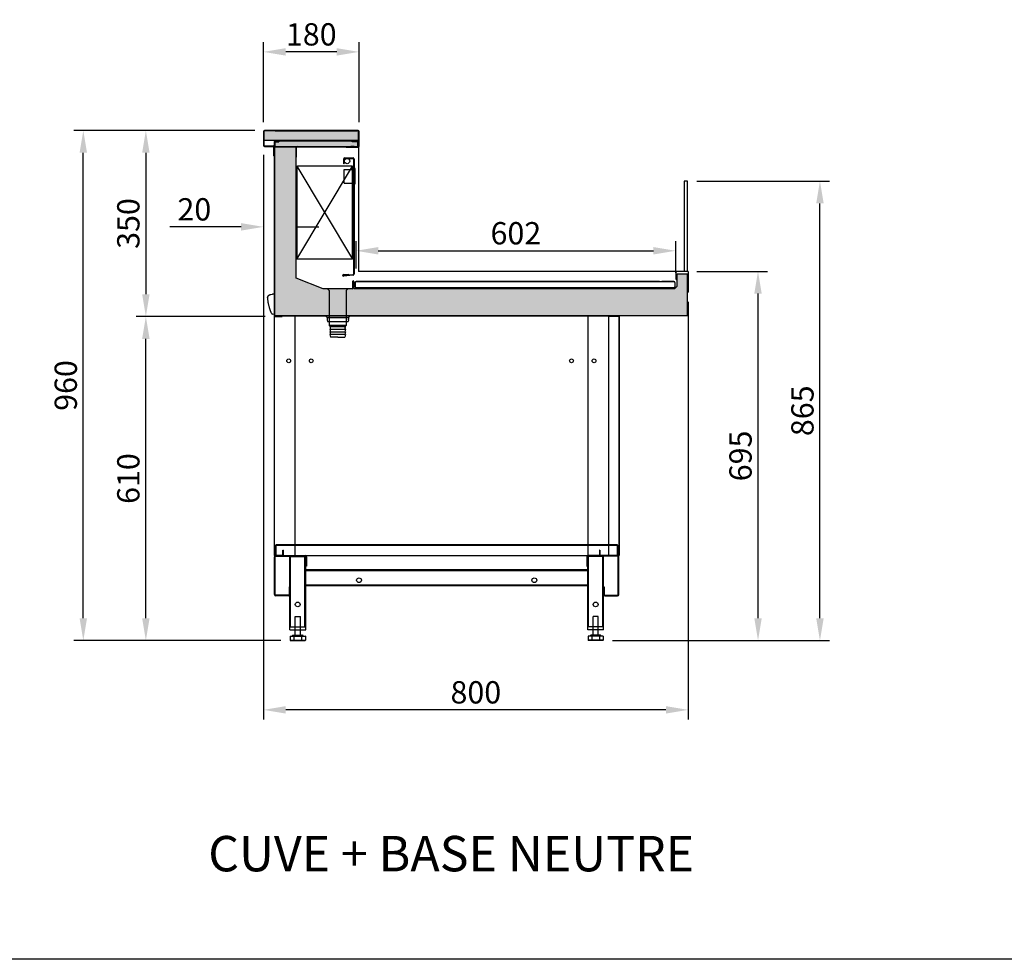
# Model space of a CAD drawing. Units: millimetres. Extents: x -206969 to -162118, y -66505 to 26165.
# Drawn here: x -199739 to -197886, y -13309 to -11541 of the extents above; entities that cross this region are included whole.
import ezdxf

# ---------------------------------------------------------------- set-up
doc = ezdxf.new("R2010")
doc.units = ezdxf.units.MM
doc.header["$LTSCALE"] = 23.1
doc.header["$PDMODE"] = 3
doc.header["$PDSIZE"] = 0.3125
doc.layers.get('0').update_dxf_attribs({"linetype": 'CONTINUOUS'})
doc.layers.get('Defpoints').update_dxf_attribs({"linetype": 'CONTINUOUS'})
for name, color, linetype in [('11_ASSI', 7, 'CONTINUOUS'), ('DISEGNO', 7, 'CONTINUOUS'), ('LINEE_SOTTILI', 8, 'CONTINUOUS'), ('LINEE_SPESSE', 7, 'CONTINUOUS'), ('QUOTE', 4, 'CONTINUOUS'), ('TESTI', 7, 'CONTINUOUS'), ('VASSOIO_TF', 7, 'CONTINUOUS')]:
    doc.layers.add(name, color=color, linetype=linetype)
doc.layers.add('SEZIONI-CAMPITURA', color=7, linetype='CONTINUOUS', true_color=0xf4efd4)
doc.styles.add('ROMAND', font='romand.shx')
doc.dimstyles.new('STANDARD$0', dxfattribs={"dimscale": 12, "dimtxt": 3.5, "dimasz": 3.5, "dimexe": 1.5, "dimexo": 1.5, "dimgap": 1, "dimtad": 1, "dimdec": 0, "dimzin": 0, "dimdsep": 46, "dimtxsty": 'ROMAND', "dimcen": 1, "dimclrt": 7, "dimaunit": 1, "dimadec": 0, "dimazin": 0, "dimtfac": 1, "dimtdec": 0, "dimtofl": 0, "dimtmove": 0, "dimatfit": 3, "dimfxl": 1, "dimtolj": 1, "dimtzin": 0, "dimarcsym": 0})

# ---------------------------------------------------------------- blocks, each defined once
blk = doc.blocks.new('BASAMENTO_P80')
at = {"layer": 'LINEE_SOTTILI'}
for p, q in [((-294, -87.5), (-294, 45)), ((-267, -87.5), (-267, 45)), ((267, -87.5), (267, 45)), ((294, -87.5), (294, 45)), ((-265.5, 18.5), (265.5, 18.5)), ((-265.5, -8.5), (265.5, -8.5)), ((-294.9, -105.5), (-266.1, -105.5)), ((-287.9, -105.5), (-287.9, -113)), ((-273.1, -105.5), (-273.1, -113)), ((294.9, -105.5), (266.1, -105.5)), ((273.1, -105.5), (273.1, -113)), ((287.9, -105.5), (287.9, -113)), ((-294.9, -113), (-266.1, -113)), ((294.9, -113), (266.1, -113))]:
    blk.add_line(p, q, dxfattribs=at)
for points, knots in [([(-287.9, -105.5), (-287.9, -105.5), (-287.9, -105.5), (-287.9, -105.4), (-287.8, -105.4), (-287.8, -105.3), (-287.8, -105.3), (-287.8, -105.2), (-287.8, -105.2), (-287.7, -105.1), (-287.7, -105.1), (-287.7, -105.1), (-287.6, -105.1), (-287.6, -105), (-287.6, -105), (-287.5, -105), (-287.5, -105), (-287.4, -105), (-287.4, -105)], [0, 0, 0, 0, 0.066881, 0.133602, 0.200007, 0.265952, 0.331307, 0.39596, 0.459824, 0.522841, 0.584982, 0.646251, 0.706687, 0.766364, 0.825388, 0.883893, 0.942039, 1, 1, 1, 1]), ([(-273.1, -105.5), (-273.1, -105.5), (-273.1, -105.5), (-273.1, -105.4), (-273.2, -105.4), (-273.2, -105.3), (-273.2, -105.3), (-273.2, -105.2), (-273.2, -105.2), (-273.3, -105.1), (-273.3, -105.1), (-273.3, -105.1), (-273.4, -105.1), (-273.4, -105), (-273.4, -105), (-273.5, -105), (-273.5, -105), (-273.6, -105), (-273.6, -105)], [0, 0, 0, 0, 0.066881, 0.133602, 0.200007, 0.265952, 0.331307, 0.39596, 0.459824, 0.522841, 0.584982, 0.646251, 0.706687, 0.766364, 0.825388, 0.883893, 0.942039, 1, 1, 1, 1]), ([(273.1, -105.5), (273.1, -105.5), (273.1, -105.5), (273.1, -105.4), (273.2, -105.4), (273.2, -105.3), (273.2, -105.3), (273.2, -105.2), (273.2, -105.2), (273.3, -105.1), (273.3, -105.1), (273.3, -105.1), (273.4, -105.1), (273.4, -105), (273.4, -105), (273.5, -105), (273.5, -105), (273.6, -105), (273.6, -105)], [0, 0, 0, 0, 0.066881, 0.133602, 0.200007, 0.265952, 0.331307, 0.39596, 0.459824, 0.522841, 0.584982, 0.646251, 0.706687, 0.766364, 0.825388, 0.883893, 0.942039, 1, 1, 1, 1]), ([(287.9, -105.5), (287.9, -105.5), (287.9, -105.5), (287.9, -105.4), (287.8, -105.4), (287.8, -105.3), (287.8, -105.3), (287.8, -105.2), (287.8, -105.2), (287.7, -105.1), (287.7, -105.1), (287.7, -105.1), (287.6, -105.1), (287.6, -105), (287.6, -105), (287.5, -105), (287.5, -105), (287.4, -105), (287.4, -105)], [0, 0, 0, 0, 0.066881, 0.133602, 0.200007, 0.265952, 0.331307, 0.39596, 0.459824, 0.522841, 0.584982, 0.646251, 0.706687, 0.766364, 0.825388, 0.883893, 0.942039, 1, 1, 1, 1]), ([(-287.9, -113), (-287.9, -113), (-287.9, -113), (-287.9, -113.1), (-287.8, -113.1), (-287.8, -113.2), (-287.8, -113.2), (-287.8, -113.3), (-287.8, -113.3), (-287.7, -113.4), (-287.7, -113.4), (-287.7, -113.4), (-287.6, -113.4), (-287.6, -113.5), (-287.6, -113.5), (-287.5, -113.5), (-287.5, -113.5), (-287.4, -113.5), (-287.4, -113.5)], [0, 0, 0, 0, 0.066881, 0.133602, 0.200007, 0.265952, 0.331307, 0.39596, 0.459824, 0.522841, 0.584982, 0.646251, 0.706687, 0.766364, 0.825388, 0.883893, 0.942039, 1, 1, 1, 1]), ([(-273.6, -113.5), (-273.6, -113.5), (-273.5, -113.5), (-273.5, -113.5), (-273.4, -113.5), (-273.4, -113.5), (-273.4, -113.4), (-273.3, -113.4), (-273.3, -113.4), (-273.3, -113.4), (-273.2, -113.3), (-273.2, -113.3), (-273.2, -113.2), (-273.2, -113.2), (-273.2, -113.1), (-273.1, -113.1), (-273.1, -113), (-273.1, -113), (-273.1, -113)], [0, 0, 0, 0, 0.057961, 0.116107, 0.174613, 0.233637, 0.293314, 0.353751, 0.41502, 0.47716, 0.540177, 0.604042, 0.668696, 0.73405, 0.799996, 0.866401, 0.933122, 1, 1, 1, 1]), ([(273.6, -113.5), (273.6, -113.5), (273.5, -113.5), (273.5, -113.5), (273.4, -113.5), (273.4, -113.5), (273.4, -113.4), (273.3, -113.4), (273.3, -113.4), (273.3, -113.4), (273.2, -113.3), (273.2, -113.3), (273.2, -113.2), (273.2, -113.2), (273.2, -113.1), (273.1, -113.1), (273.1, -113), (273.1, -113), (273.1, -113)], [0, 0, 0, 0, 0.057961, 0.116107, 0.174613, 0.233637, 0.293314, 0.353751, 0.41502, 0.47716, 0.540177, 0.604042, 0.668696, 0.73405, 0.799996, 0.866401, 0.933122, 1, 1, 1, 1]), ([(287.9, -113), (287.9, -113), (287.9, -113), (287.9, -113.1), (287.8, -113.1), (287.8, -113.2), (287.8, -113.2), (287.8, -113.3), (287.8, -113.3), (287.7, -113.4), (287.7, -113.4), (287.7, -113.4), (287.6, -113.4), (287.6, -113.5), (287.6, -113.5), (287.5, -113.5), (287.5, -113.5), (287.4, -113.5), (287.4, -113.5)], [0, 0, 0, 0, 0.066881, 0.133602, 0.200007, 0.265952, 0.331307, 0.39596, 0.459824, 0.522841, 0.584982, 0.646251, 0.706687, 0.766364, 0.825388, 0.883893, 0.942039, 1, 1, 1, 1])]:
    blk.add_open_spline(points, degree=3, knots=knots, dxfattribs=at)
at = {"layer": 'LINEE_SPESSE'}
for p, q in [((-324, -27.1), (-324, 44.1)), ((-322.8, -27.1), (-322.8, 44.1)), ((-321.6, 46.5), (-266.4, 46.5)), ((-321.6, 45.3), (-266.4, 45.3)), ((-295.5, -12.5), (-295.5, 45)), ((-295.5, 45), (-265.5, 45)), ((-265.5, -93.5), (-265.5, 45)), ((-265.2, 44.1), (-265.2, 26.5)), ((-264, 44.1), (-264, 26.5)), ((264, 44.1), (264, 26.5)), ((265.2, 44.1), (265.2, 26.5)), ((265.5, -93.5), (265.5, 45)), ((295.5, 45), (265.5, 45)), ((321.6, 46.5), (266.4, 46.5)), ((321.6, 45.3), (266.4, 45.3)), ((295.5, -12.5), (295.5, 45)), ((322.8, -27.1), (322.8, 44.1)), ((324, -27.1), (324, 44.1)), ((-265.5, 20), (265.5, 20)), ((-264, 26.5), (-265.2, 26.5)), ((264, 26.5), (265.2, 26.5)), ((-296.7, -12.5), (-296.7, -27.1)), ((-295.5, -12.5), (-296.7, -12.5)), ((-295.5, -12.5), (-295.5, -27.1)), ((-265.5, -10), (265.5, -10)), ((295.5, -12.5), (295.5, -27.1)), ((295.5, -12.5), (296.7, -12.5)), ((296.7, -12.5), (296.7, -27.1)), ((-297.9, -28.3), (-321.6, -28.3)), ((-297.9, -29.5), (-321.6, -29.5)), ((-295.5, -93.5), (-295.5, -27.1)), ((295.5, -93.5), (295.5, -27.1)), ((297.9, -28.3), (321.6, -28.3)), ((297.9, -29.5), (321.6, -29.5)), ((-285.5, -102), (-285.5, -68.5)), ((-285.5, -68.5), (-275.5, -68.5)), ((-275.5, -102), (-275.5, -68.5)), ((275.5, -102), (275.5, -68.5)), ((285.5, -68.5), (275.5, -68.5)), ((285.5, -102), (285.5, -68.5)), ((-295.5, -87.5), (-265.5, -87.5)), ((295.5, -87.5), (265.5, -87.5)), ((-295.5, -93.5), (-265.5, -93.5)), ((-294.9, -105.5), (-294.9, -113)), ((-294.4, -105), (-266.6, -105)), ((-290.7, -105), (-290.7, -104.5)), ((-290.7, -105), (-270.2, -105)), ((-289.7, -103.5), (-271.2, -103.5)), ((-270.2, -105), (-270.2, -104.5)), ((-266.1, -105.5), (-266.1, -113)), ((295.5, -93.5), (265.5, -93.5)), ((266.1, -105.5), (266.1, -113)), ((294.4, -105), (266.6, -105)), ((270.3, -105), (270.3, -104.5)), ((290.8, -105), (270.3, -105)), ((289.8, -103.5), (271.3, -103.5)), ((290.8, -105), (290.8, -104.5)), ((294.9, -105.5), (294.9, -113)), ((-294.4, -113.5), (-266.6, -113.5)), ((294.4, -113.5), (266.6, -113.5))]:
    blk.add_line(p, q, dxfattribs=at)
for centre in [(-165, 0), (165, 0), (-280.5, -45.5), (280.5, -45.5)]:
    blk.add_circle(centre, 4.5, dxfattribs=at)
for centre, radius, start, end in [((-321.6, 44.1), 2.4, 90, 180), ((-321.6, 44.1), 1.2, 90, 180), ((-266.4, 44.1), 2.4, 0, 90), ((-266.4, 44.1), 1.2, 0, 90), ((266.4, 44.1), 2.4, 90, 180), ((266.4, 44.1), 1.2, 90, 180), ((321.6, 44.1), 2.4, 0, 90), ((321.6, 44.1), 1.2, 0, 90), ((-321.6, -27.1), 2.4, 180, 270), ((-321.6, -27.1), 1.2, 180, 270), ((-297.9, -27.1), 2.4, 270, 0), ((-297.9, -27.1), 1.2, 270, 0), ((297.9, -27.1), 2.4, 180, 270), ((297.9, -27.1), 1.2, 180, 270), ((321.6, -27.1), 2.4, 270, 0), ((321.6, -27.1), 1.2, 270, 0), ((-294.4, -105.5), 0.5, 90, 180), ((-289.7, -104.5), 1, 90, 180), ((-287, -102), 1.5, 270, 0), ((-274, -102), 1.5, 180, 270), ((-271.2, -104.5), 1, 0, 90), ((-266.6, -105.5), 0.5, 0, 90), ((266.6, -105.5), 0.5, 90, 180), ((271.3, -104.5), 1, 90, 180), ((274, -102), 1.5, 270, 0), ((287, -102), 1.5, 180, 270), ((289.8, -104.5), 1, 0, 90), ((294.4, -105.5), 0.5, 0, 90), ((-294.4, -113), 0.5, 180, 270), ((-266.6, -113), 0.5, 270, 0), ((266.6, -113), 0.5, 180, 270), ((294.4, -113), 0.5, 270, 0)]:
    blk.add_arc(centre, radius, start, end, dxfattribs=at)
blk = doc.blocks.new('*D38')
at = {"layer": 'Defpoints', "color": 0, "transparency": 16777216}
for p in [(-199280.5, -11777.4), (-198480.6, -12053.5), (-199280.5, -12839.7)]:
    blk.add_point(p, dxfattribs=at)
at = {"layer": 'QUOTE', "color": 0, "lineweight": -2, "transparency": 16777216}
for p, q in [((-199280.5, -11795.4), (-199280.5, -12857.7)), ((-198480.6, -12071.5), (-198480.6, -12857.7)), ((-198522.6, -12839.7), (-199238.5, -12839.7))]:
    blk.add_line(p, q, dxfattribs=at)
at = {"layer": 'QUOTE', "color": 0, "transparency": 16777216}
for points in [[(-199238.5, -12832.7), (-199238.5, -12846.7), (-199280.5, -12839.7)], [(-198522.6, -12832.7), (-198522.6, -12846.7), (-198480.6, -12839.7)]]:
    blk.add_solid(points, dxfattribs=at)
at = {"layer": 'QUOTE', "color": 7, "transparency": 16777216, "insert": (-198880.6, -12806.7), "char_height": 42, "attachment_point": 5, "style": 'ROMAND'}
blk.add_mtext('\\A1;800', dxfattribs=at)
blk = doc.blocks.new('TFW RS P80')
at = {"layer": 'SEZIONI-CAMPITURA'}
for points in [[(-381.4, 329), (-381.4, 327.8), (-388.4, 327.8), (-388.4, 319), (-233, 319), (-233, 327.8), (-243, 327.8), (-243, 329)], [(-388.4, 318), (-348.4, 318), (-348.4, 71.3), (-297.7, 51), (-242.9, 51), (-242.2, 51.7), (-242.2, 64.8), (-241, 66), (-239.8, 64.8), (-239.8, 51.7), (-239.1, 51), (363.8, 51.2), (368.6, 56), (368.6, 79), (388.6, 79), (388.3, 0), (-388.4, 0)]]:
    blk.add_hatch(color=256, dxfattribs=at).paths.add_polyline_path(points)
for p, q in [((388.1, 254), (382.1, 254)), ((382.1, 254), (382.1, 84)), ((388.1, 84), (388.1, 254))]:
    blk.add_line(p, q)
at = {"layer": 'LINEE_SOTTILI'}
for p, q in [((-390.1, 318.1), (-390.1, 301)), ((-239.6, 318.3), (-255.8, 318.3)), ((-239.8, 319), (-245.8, 319)), ((-239.6, 319), (-245.8, 319)), ((-347.4, 107.1), (-347.4, 282.1)), ((-347.4, 282.1), (-347.4, 107.1)), ((-347.4, 282.1), (-347.4, 107.1)), ((-347.4, 107.1), (-242.4, 282.1)), ((-347.4, 282.1), (-346.1, 282.1)), ((-347.4, 282.1), (-242.4, 107.1)), ((-242.4, 282.1), (-346.1, 282.1)), ((-243.5, 282.1), (-242.4, 282.1)), ((-242.4, 107.1), (-242.4, 282.1)), ((-242.4, 107.1), (-242.4, 282.1)), ((-242.4, 282.1), (-242.4, 107.1)), ((-239.6, 247.5), (-239.6, 278.5)), ((-239.6, 278.5), (-239.4, 278.5)), ((-258.4, 250), (-258.4, 276)), ((-258.4, 276), (-239.6, 276)), ((-237.4, 249.5), (-237.4, 276.5)), ((-258.4, 250), (-239.6, 250)), ((-239.6, 247.5), (-239.4, 247.5)), ((-242.4, 107.1), (-347.4, 107.1)), ((368.6, 61), (368.6, 79)), ((-249.7, -2.9), (-246.8, 0)), ((-249.7, -2.9), (-246.8, 0))]:
    blk.add_line(p, q, dxfattribs=at)
blk.add_circle((-252.7, 291.5), 5, dxfattribs=at)
for centre, start, end in [((-239.4, 276.5), 0, 90), ((-239.4, 249.5), 270, 0)]:
    blk.add_arc(centre, 2, start, end, dxfattribs=at)
at = {"layer": 'VASSOIO_TF'}
for p, q in [((-390.1, 327.4), (-390.1, 0.2)), ((-389.4, 327.4), (-389.4, 0.2)), ((-382.9, 328.8), (-388.7, 328.8)), ((-382.9, 328.1), (-388.7, 328.1)), ((-388.4, 327.8), (-388.4, 319)), ((-388.4, 327.8), (-381.4, 327.8)), ((-388.4, 319), (-233, 319)), ((-388.4, 0), (-388.4, 318)), ((-348.4, 318), (-388.4, 318)), ((-382.9, 328.8), (-382.9, 328.1)), ((-381.4, 329), (-381.4, 327.8)), ((-243, 329), (-381.4, 329)), ((-348.4, 71.3), (-348.4, 318)), ((-348.4, 299), (-348.4, 317.5)), ((-347.7, 299), (-347.7, 317.6)), ((-347, 318.3), (-232.4, 318.3)), ((-346.9, 319), (-232.4, 319)), ((-243, 329), (-248.8, 329)), ((-243, 329), (-243, 327.8)), ((-243, 327.8), (-243, 329)), ((-233, 327.8), (-243, 327.8)), ((-233.8, 327.8), (-243, 327.8)), ((-241.5, 329), (-241.5, 328.3)), ((-232.4, 328.3), (-241.5, 328.3)), ((-232.4, 329), (-241.5, 329)), ((-233, 327.8), (-233, 319)), ((-231.7, 319.7), (-231.7, 327.6)), ((-231, 319.7), (-231, 327.6)), ((-231, 319.7), (-231, 84)), ((-348.4, 299), (-347.7, 299)), ((-257.6, 297.4), (-241, 297.4)), ((-258.9, 286.2), (-258.9, 296)), ((-258, 286.2), (-258.9, 286.2)), ((-258, 286.2), (-258, 296)), ((-257.6, 296.5), (-241, 296.5)), ((-240.5, 296), (-240.5, 78.5)), ((-239.6, 296), (-239.6, 78.5)), ((-259.8, 77.8), (-250, 78.6)), ((-259.7, 76.9), (-249.9, 77.7)), ((-241.4, 77.6), (-259.6, 76)), ((-241.3, 76.7), (-259.5, 75.1)), ((-249.9, 77.7), (-250, 78.6)), ((369, 84), (-231, 84)), ((367.2, 68.9), (367.2, 82.2)), ((368.6, 56), (368.6, 79)), ((368.6, 79), (388.6, 79)), ((388.1, 84), (369, 84)), ((388.6, 0), (388.6, 79)), ((389.9, 44.7), (389.9, 82.2)), ((-297.7, 51), (-348.4, 71.3)), ((-242.2, 64.8), (-242.2, 51.7)), ((-239.8, 64.8), (-239.8, 51.7)), ((-237.3, 63.2), (-237.3, 54.8)), ((-237.3, 63.2), (-237.3, 54.8)), ((335.5, 65), (-235.5, 65)), ((-235.5, 65), (362.9, 65)), ((362.9, 65), (340.3, 65)), ((363.6, 51), (368.6, 56)), ((364.7, 63.2), (364.7, 54.8)), ((364.7, 63.2), (364.7, 54.8)), ((367.2, 68.9), (368.6, 68.9)), ((-396.5, 40.4), (-396.3, 40.5)), ((-396.5, 40.4), (-396.5, 40.4)), ((-396.3, 40.5), (-393.6, 41)), ((-393.1, 41), (-393.2, 41)), ((-390.1, 41.2), (-393.1, 41)), ((-247.5, 51), (-297.7, 51)), ((-242.9, 51), (-297.7, 51)), ((-286.3, 48), (-289.3, 51)), ((-286.3, 48), (-286.3, -18)), ((-254.3, 48), (-251.3, 51)), ((-254.3, 48), (-254.3, -18)), ((363.6, 51), (-239.1, 51)), ((362.9, 53), (-235.5, 53)), ((-235.5, 53), (362.9, 53)), ((389.9, 44.7), (388.6, 44.7)), ((-390.1, 3), (-392.5, 3.1)), ((388.3, 0), (-388.4, 0)), ((-290.4, -2.9), (-293.3, 0)), ((-388.7, -0.5), (-375.1, -0.5)), ((-388.7, -1.2), (-375.1, -1.2)), ((-375.1, -0.5), (-375.1, -1.2)), ((-290.4, -2.9), (-290.4, -5.8)), ((-290.4, -2.9), (-249.7, -2.9)), ((-290.2, -7.2), (-289.6, -10.2)), ((-289.6, -10.2), (-250.4, -10.2)), ((-284.3, -20), (-286.3, -18)), ((-254.3, -18), (-286.3, -18)), ((-256.3, -20), (-254.3, -18)), ((-256.3, -20), (-254.3, -18)), ((-249.8, -7.2), (-250.4, -10.2)), ((-249.7, -2.9), (-249.7, -5.8)), ((-284.8, -25), (-283.8, -30)), ((-283.8, -25), (-284.8, -25)), ((-284.8, -30), (-283.8, -35)), ((-283.8, -30), (-284.8, -30)), ((-284.8, -35), (-283.8, -40)), ((-283.8, -35), (-284.8, -35)), ((-284.3, -20), (-284.3, -22)), ((-284.3, -20), (-256.3, -20)), ((-284.2, -23), (-283.8, -25)), ((-283.8, -25), (-256.8, -25)), ((-283.8, -30), (-256.8, -30)), ((-256.8, -35), (-283.8, -35)), ((-256.4, -23), (-256.8, -25)), ((-255.8, -25), (-256.8, -30)), ((-256.8, -25), (-255.8, -25)), ((-255.8, -30), (-256.8, -35)), ((-256.8, -30), (-255.8, -30)), ((-255.8, -35), (-256.8, -40)), ((-256.8, -35), (-255.8, -35)), ((-256.3, -20), (-256.3, -22)), ((-270.3, -40), (-283.8, -40)), ((-270.3, -40), (-256.8, -40))]:
    blk.add_line(p, q, dxfattribs=at)
for centre, radius, start, end in [((-388.7, 327.4), 1.4, 90, 180), ((-388.7, 327.4), 0.7, 90, 180), ((-346.9, 317.5), 1.5, 90, 180), ((-347, 317.6), 0.7, 90, 180), ((-232.4, 327.6), 1.4, 0, 90), ((-232.4, 327.6), 0.7, 0, 90), ((-232.4, 319.7), 1.4, 270, 0), ((-232.4, 319.7), 0.7, 270, 0), ((-257.6, 296), 1.35, 90, 180), ((-241, 296), 1.35, 0, 90), ((-257.6, 296), 0.45, 90, 180), ((-241, 296), 0.45, 0, 90), ((-259.6, 76.4), 1.35, 92.1139, 275), ((-259.6, 76.4), 0.45, 90, 275), ((-241.5, 78.5), 0.9, 275, 0), ((-241.5, 78.5), 1.8, 275, 0), ((369, 82.2), 1.8, 90, 180), ((388.1, 82.2), 1.8, 0, 90), ((-241, 64.8), 1.2, 0, 180), ((-235.5, 63.2), 1.8, 90, 180), ((-235.5, 63.2), 1.8, 90, 180), ((362.9, 63.2), 1.8, 0, 90), ((362.9, 63.2), 1.8, 0, 90), ((-242.9, 51.7), 0.7, 270, 0), ((-239.1, 51.7), 0.7, 180, 270), ((-235.5, 54.8), 1.8, 180, 270), ((-235.5, 54.8), 1.8, 180, 270), ((362.9, 54.8), 1.8, 270, 0), ((362.9, 54.8), 1.8, 270, 0), ((-391.7, 6.5), 3.51, 199.8344, 256.718), ((-388.7, 0.2), 1.4, 180, 270), ((-388.7, 0.2), 0.7, 180, 270), ((-283.1, -5.8), 7.26, 180, 191.3099), ((-257, -5.8), 7.26, 348.6901, 0), ((-279.3, -22), 5, 180, 191.3099), ((-261.3, -22), 5, 348.6901, 0)]:
    blk.add_arc(centre, radius, start, end, dxfattribs=at)
for points, knots in [([(-402.1, 33.9), (-402.1, 33.9), (-402.1, 34.1), (-402.2, 34.2), (-402.2, 34.4), (-402.2, 34.6), (-402.1, 34.7), (-402.1, 35.1), (-402, 35.9), (-401.7, 36.8), (-401.3, 37.5), (-400.9, 38.1), (-400.5, 38.6), (-400, 39), (-399.5, 39.3), (-399.2, 39.6), (-398.9, 39.7), (-398.6, 39.9), (-398.3, 40), (-398.1, 40), (-397.9, 40.1), (-397.7, 40.2), (-397.4, 40.2), (-397.1, 40.3), (-396.8, 40.4), (-396.6, 40.4), (-396.5, 40.4)], [0, 0, 0, 0, 0.180958, 0.361894, 0.497557, 0.632975, 0.902758, 1.07589, 1.76276, 3.114964, 3.949957, 4.448986, 5.113508, 5.778481, 6.44603, 6.780985, 7.116937, 7.454188, 7.623314, 7.96235, 8.132373, 8.302989, 8.645376, 8.98803, 9.285347, 9.584395, 9.584395, 9.584395, 9.584395]), ([(-393.6, 41), (-393.6, 41), (-393.6, 41), (-393.7, 41), (-393.7, 41), (-393.7, 41), (-393.7, 41), (-393.7, 41), (-393.7, 41), (-393.7, 41), (-393.7, 41), (-393.6, 41), (-393.6, 41), (-393.6, 41), (-393.6, 41), (-393.6, 41), (-393.5, 41), (-393.5, 41), (-393.5, 41), (-393.5, 41), (-393.4, 41), (-393.4, 41), (-393.3, 41), (-393.3, 41), (-393.2, 41), (-393.2, 41), (-393.2, 41), (-393.2, 41)], [0, 0, 0, 0, 0.414381, 0.828644, 1.450115, 2.071209, 2.208114, 2.345007, 2.454459, 2.563918, 2.67255, 2.781182, 3.387023, 3.992711, 4.901803, 5.810903, 7.174629, 8.538389, 10.145476, 11.752569, 13.359429, 14.966155, 18.179773, 19.786875, 21.394458, 22.200824, 23.007242, 23.007242, 23.007242, 23.007242]), ([(-395, 5.3), (-395, 5.4), (-395.1, 5.7), (-395.3, 6.2), (-395.5, 6.6), (-395.7, 7.2), (-396, 7.9), (-396.4, 8.7), (-396.7, 9.6), (-397, 10.5), (-397.3, 11.4), (-397.7, 12.3), (-398, 13.4), (-398.6, 15.2), (-399.2, 17.3), (-399.8, 19.7), (-400.3, 21.9), (-400.8, 24), (-401.1, 25.8), (-401.4, 27.7), (-401.6, 29.2), (-401.8, 30.4), (-401.9, 31.3), (-402, 32), (-402, 32.6), (-402.1, 33), (-402.1, 33.4), (-402.1, 33.7), (-402.1, 33.9)], [0, 0, 0, 0, 0.46574, 0.93177, 1.398108, 1.864692, 2.796615, 3.729166, 4.662503, 5.596364, 6.530698, 7.465451, 8.400567, 10.271694, 13.079848, 14.95233, 17.760641, 19.631998, 21.50221, 23.370823, 25.23735, 26.16968, 27.027371, 27.884316, 28.312455, 28.740464, 29.1686, 29.597262, 29.597262, 29.597262, 29.597262])]:
    blk.add_open_spline(points, degree=3, knots=knots, dxfattribs=at)
blk = doc.blocks.new('ASS_PIANO TFW RS P80')
at = {"layer": 'SEZIONI-CAMPITURA'}
blk.add_hatch(color=256, dxfattribs=at).paths.add_polyline_path([(178.2, 13.2, 0.414214), (177.3, 14.1), (0.9, 14.1, 0.414214), (0, 13.2), (0, -3.9), (178.2, -3.9)])
at = {"layer": 'LINEE_SPESSE'}
for p, q in [((-0.9, 13.2), (-0.9, -13.2)), ((0, 13.2), (0, -13.2)), ((177.3, 15), (0.9, 15)), ((177.3, 14.1), (0.9, 14.1)), ((21.3, 14.1), (175.8, 14.1)), ((178.2, -14.8), (178.2, 13.2)), ((179.1, -14.8), (179.1, 13.2)), ((178.2, -3.9), (0, -3.9)), ((0.9, -14.1), (17.3, -14.1)), ((0.9, -15), (17.3, -15)), ((18.2, -15.9), (18.2, -33)), ((19.1, -15.9), (19.1, -33)), ((155, -15.7), (155, -16.6)), ((155, -16.6), (155, -15.7)), ((155, -15.7), (172, -15.7)), ((177.3, -15.7), (155, -15.7)), ((155, -16.6), (177.3, -16.6)), ((178.2, -14.8), (179.1, -14.8)), ((178.2, -16.4), (178.2, -16.4)), ((19.1, -33), (18.2, -33))]:
    blk.add_line(p, q, dxfattribs=at)
for centre, radius, start, end in [((0.9, 13.2), 1.8, 90, 180), ((0.9, 13.2), 0.9, 90, 180), ((177.3, 13.2), 1.8, 0, 90), ((177.3, 13.2), 0.9, 0, 90), ((0.9, -13.2), 1.8, 180, 270), ((0.9, -13.2), 0.9, 180, 270), ((17.3, -15.9), 1.8, 0, 90), ((17.3, -15.9), 0.9, 0, 90), ((177.3, -14.8), 1.8, 270, 0), ((177.3, -14.8), 0.9, 270, 0)]:
    blk.add_arc(centre, radius, start, end, dxfattribs=at)
blk = doc.blocks.new('FG')
at = {"layer": 'DISEGNO'}
for name, p in [('ASS_PIANO TFW RS P80', (-213910.4, -20204.7)), ('TFW RS P80', (-213501.2, -20539))]:
    blk.add_blockref(name, p, dxfattribs=at)
blk = doc.blocks.new('*D54')
at = {"layer": 'Defpoints', "color": 0, "transparency": 16777216}
for p in [(-199278.7, -11749), (-199501.9, -12099.4), (-199259.1, -12099.4)]:
    blk.add_point(p, dxfattribs=at)
at = {"layer": 'QUOTE', "color": 0, "lineweight": -2, "transparency": 16777216}
for p, q in [((-199296.7, -11749), (-199519.9, -11749)), ((-199501.9, -11791), (-199501.9, -12057.4)), ((-199277.1, -12099.4), (-199519.9, -12099.4))]:
    blk.add_line(p, q, dxfattribs=at)
at = {"layer": 'QUOTE', "color": 0, "transparency": 16777216}
for points in [[(-199508.9, -11791), (-199494.9, -11791), (-199501.9, -11749)], [(-199508.9, -12057.4), (-199494.9, -12057.4), (-199501.9, -12099.4)]]:
    blk.add_solid(points, dxfattribs=at)
at = {"layer": 'QUOTE', "color": 7, "transparency": 16777216, "insert": (-199534.9, -11924.2), "char_height": 42, "attachment_point": 5, "rotation": 90, "style": 'ROMAND'}
blk.add_mtext('\\A1;350', dxfattribs=at)
blk = doc.blocks.new('*D55')
at = {"layer": 'Defpoints', "color": 0, "transparency": 16777216}
for p in [(-199280.5, -11601.1), (-199280.5, -11751.3), (-199100.5, -11751.3)]:
    blk.add_point(p, dxfattribs=at)
at = {"layer": 'QUOTE', "color": 0, "lineweight": -2, "transparency": 16777216}
for p, q in [((-199280.5, -11733.3), (-199280.5, -11583.1)), ((-199100.5, -11733.3), (-199100.5, -11583.1)), ((-199142.5, -11601.1), (-199238.5, -11601.1))]:
    blk.add_line(p, q, dxfattribs=at)
at = {"layer": 'QUOTE', "color": 0, "transparency": 16777216}
for points in [[(-199238.5, -11594.1), (-199238.5, -11608.1), (-199280.5, -11601.1)], [(-199142.5, -11594.1), (-199142.5, -11608.1), (-199100.5, -11601.1)]]:
    blk.add_solid(points, dxfattribs=at)
at = {"layer": 'QUOTE', "color": 7, "transparency": 16777216, "insert": (-199190.5, -11568.1), "char_height": 42, "attachment_point": 5, "style": 'ROMAND'}
blk.add_mtext('\\A1;180', dxfattribs=at)
blk = doc.blocks.new('*D56')
at = {"layer": 'Defpoints', "color": 0, "transparency": 16777216}
for p in [(-198504.3, -11975.5), (-199106.2, -12026.7), (-198504.3, -12035)]:
    blk.add_point(p, dxfattribs=at)
at = {"layer": 'QUOTE', "color": 0, "lineweight": -2, "transparency": 16777216}
for p, q in [((-199106.2, -12008.7), (-199106.2, -11957.5)), ((-199064.2, -11975.5), (-198546.3, -11975.5)), ((-198504.3, -12017), (-198504.3, -11957.5))]:
    blk.add_line(p, q, dxfattribs=at)
at = {"layer": 'QUOTE', "color": 0, "transparency": 16777216}
for points in [[(-199064.2, -11968.5), (-199064.2, -11982.5), (-199106.2, -11975.5)], [(-198546.3, -11968.5), (-198546.3, -11982.5), (-198504.3, -11975.5)]]:
    blk.add_solid(points, dxfattribs=at)
at = {"layer": 'QUOTE', "color": 7, "transparency": 16777216, "insert": (-198805.2, -11942.5), "char_height": 42, "attachment_point": 5, "style": 'ROMAND'}
blk.add_mtext('\\A1;602', dxfattribs=at)
blk = doc.blocks.new('*D57')
at = {"layer": 'Defpoints', "color": 0, "transparency": 16777216}
for p in [(-199280.5, -11777.2), (-199260.5, -11930.5), (-199260.5, -11930.5)]:
    blk.add_point(p, dxfattribs=at)
at = {"layer": 'QUOTE', "color": 0, "lineweight": -2, "transparency": 16777216}
for p, q in [((-199280.5, -11795.2), (-199280.5, -11948.5)), ((-199322.5, -11930.5), (-199456.6, -11930.5)), ((-199218.5, -11930.5), (-199176.5, -11930.5))]:
    blk.add_line(p, q, dxfattribs=at)
at = {"layer": 'QUOTE', "color": 0, "transparency": 16777216}
for points in [[(-199322.5, -11923.5), (-199322.5, -11937.5), (-199280.5, -11930.5)], [(-199218.5, -11923.5), (-199218.5, -11937.5), (-199260.5, -11930.5)]]:
    blk.add_solid(points, dxfattribs=at)
at = {"layer": 'QUOTE', "color": 7, "transparency": 16777216, "insert": (-199410.6, -11897.5), "char_height": 42, "attachment_point": 5, "style": 'ROMAND'}
blk.add_mtext('\\A1;20', dxfattribs=at)
blk = doc.blocks.new('*D58')
at = {"layer": 'Defpoints', "color": 0, "transparency": 16777216}
for p in [(-199501.9, -12099.4), (-199259.1, -12099.4), (-199229.9, -12709.2)]:
    blk.add_point(p, dxfattribs=at)
at = {"layer": 'QUOTE', "color": 0, "lineweight": -2, "transparency": 16777216}
for p, q in [((-199277.1, -12099.4), (-199519.9, -12099.4)), ((-199501.9, -12667.2), (-199501.9, -12141.4)), ((-199247.9, -12709.2), (-199519.9, -12709.2))]:
    blk.add_line(p, q, dxfattribs=at)
at = {"layer": 'QUOTE', "color": 0, "transparency": 16777216}
for points in [[(-199508.9, -12141.4), (-199494.9, -12141.4), (-199501.9, -12099.4)], [(-199508.9, -12667.2), (-199494.9, -12667.2), (-199501.9, -12709.2)]]:
    blk.add_solid(points, dxfattribs=at)
at = {"layer": 'QUOTE', "color": 7, "transparency": 16777216, "insert": (-199534.9, -12404.3), "char_height": 42, "attachment_point": 5, "rotation": 90, "style": 'ROMAND'}
blk.add_mtext('\\A1;610', dxfattribs=at)
blk = doc.blocks.new('*D59')
at = {"layer": 'Defpoints', "color": 0, "transparency": 16777216}
for p in [(-199619.7, -11749), (-199278.7, -11749), (-199229.9, -12709.2)]:
    blk.add_point(p, dxfattribs=at)
at = {"layer": 'QUOTE', "color": 0, "lineweight": -2, "transparency": 16777216}
for p, q in [((-199296.7, -11749), (-199637.7, -11749)), ((-199619.7, -12667.2), (-199619.7, -11791)), ((-199247.9, -12709.2), (-199637.7, -12709.2))]:
    blk.add_line(p, q, dxfattribs=at)
at = {"layer": 'QUOTE', "color": 0, "transparency": 16777216}
for points in [[(-199626.7, -11791), (-199612.7, -11791), (-199619.7, -11749)], [(-199626.7, -12667.2), (-199612.7, -12667.2), (-199619.7, -12709.2)]]:
    blk.add_solid(points, dxfattribs=at)
at = {"layer": 'QUOTE', "color": 7, "transparency": 16777216, "insert": (-199652.7, -12229.1), "char_height": 42, "attachment_point": 5, "rotation": 90, "style": 'ROMAND'}
blk.add_mtext('\\A1;960', dxfattribs=at)
blk = doc.blocks.new('*D60')
at = {"layer": 'Defpoints', "color": 0, "transparency": 16777216}
for p in [(-198482.4, -12014.2), (-198349.3, -12014.2), (-198641.2, -12709.2)]:
    blk.add_point(p, dxfattribs=at)
at = {"layer": 'QUOTE', "color": 0, "lineweight": -2, "transparency": 16777216}
for p, q in [((-198464.4, -12014.2), (-198331.3, -12014.2)), ((-198349.3, -12667.2), (-198349.3, -12056.2)), ((-198623.2, -12709.2), (-198331.3, -12709.2))]:
    blk.add_line(p, q, dxfattribs=at)
at = {"layer": 'QUOTE', "color": 0, "transparency": 16777216}
for points in [[(-198356.3, -12056.2), (-198342.3, -12056.2), (-198349.3, -12014.2)], [(-198356.3, -12667.2), (-198342.3, -12667.2), (-198349.3, -12709.2)]]:
    blk.add_solid(points, dxfattribs=at)
at = {"layer": 'QUOTE', "color": 7, "transparency": 16777216, "insert": (-198382.3, -12361.7), "char_height": 42, "attachment_point": 5, "rotation": 90, "style": 'ROMAND'}
blk.add_mtext('\\A1;695', dxfattribs=at)
blk = doc.blocks.new('*D61')
at = {"layer": 'Defpoints', "color": 0, "transparency": 16777216}
for p in [(-198482.4, -11844.2), (-198232.7, -11844.2), (-198641.2, -12709.2)]:
    blk.add_point(p, dxfattribs=at)
at = {"layer": 'QUOTE', "color": 0, "lineweight": -2, "transparency": 16777216}
for p, q in [((-198464.4, -11844.2), (-198214.7, -11844.2)), ((-198232.7, -12667.2), (-198232.7, -11886.2)), ((-198623.2, -12709.2), (-198214.7, -12709.2))]:
    blk.add_line(p, q, dxfattribs=at)
at = {"layer": 'QUOTE', "color": 0, "transparency": 16777216}
for points in [[(-198239.7, -11886.2), (-198225.7, -11886.2), (-198232.7, -11844.2)], [(-198239.7, -12667.2), (-198225.7, -12667.2), (-198232.7, -12709.2)]]:
    blk.add_solid(points, dxfattribs=at)
at = {"layer": 'QUOTE', "color": 7, "transparency": 16777216, "insert": (-198265.7, -12276.7), "char_height": 42, "attachment_point": 5, "rotation": 90, "style": 'ROMAND'}
blk.add_mtext('\\A1;865', dxfattribs=at)
blk = doc.blocks.new('ripiano_base')
at = {"layer": 'LINEE_SOTTILI'}
for p, q in [((-57392.9, 11636.8), (-57392.9, 11619.6)), ((-57392.2, 11636.8), (-57392.2, 11619.6)), ((-56749.3, 11638.2), (-57391.5, 11638.2)), ((-56749.3, 11637.5), (-57391.5, 11637.5)), ((-57378.6, 11619.6), (-57378.6, 11628.2)), ((-57378.6, 11628.2), (-57377.9, 11628.2)), ((-57377.9, 11619.6), (-57377.9, 11628.2)), ((-56782.2, 11628.2), (-56782.9, 11628.2)), ((-56782.9, 11628.2), (-56782.9, 11619.6)), ((-56782.2, 11628.2), (-56782.2, 11619.6)), ((-56748.6, 11619.6), (-56748.6, 11636.8)), ((-56747.9, 11619.6), (-56747.9, 11636.8)), ((-57391.5, 11618.9), (-57379.3, 11618.9)), ((-57391.5, 11618.2), (-57379.3, 11618.2)), ((-56781.5, 11618.9), (-56749.3, 11618.9)), ((-56781.5, 11618.2), (-56749.3, 11618.2))]:
    blk.add_line(p, q, dxfattribs=at)
for centre, radius, start, end in [((-57391.5, 11636.8), 1.4, 90, 180), ((-57391.5, 11636.8), 0.7, 90, 180), ((-56749.3, 11636.8), 1.4, 0, 90), ((-56749.3, 11636.8), 0.7, 0, 90), ((-57391.5, 11619.6), 1.4, 180, 270), ((-57391.5, 11619.6), 0.7, 180, 270), ((-57379.3, 11619.6), 1.4, 270, 0), ((-57379.3, 11619.6), 0.7, 270, 0), ((-56781.5, 11619.6), 1.4, 180, 270), ((-56781.5, 11619.6), 0.7, 180, 270), ((-56749.3, 11619.6), 1.4, 270, 0), ((-56749.3, 11619.6), 0.7, 270, 0)]:
    blk.add_arc(centre, radius, start, end, dxfattribs=at)
blk = doc.blocks.new('FGY')
at = {"layer": '11_ASSI', "color": 7, "linetype": 'Continuous'}
for centre in [(-212765.7, -18369.1), (-212723.2, -18369.1), (-212233.2, -18369.1), (-212190.7, -18369.1)]:
    blk.add_circle(centre, 3.55, dxfattribs=at)
at = {"layer": 'DISEGNO'}
for p, q in [((-212163.2, -18284.8), (-212143.2, -18284.8)), ((-212143.2, -18284.8), (-212143.2, -18735.8)), ((-212163.2, -18735.8), (-212143.2, -18735.8))]:
    blk.add_line(p, q, dxfattribs=at)
blk.add_lwpolyline([(-212793.2, -18735.8), (-212163.2, -18735.8), (-212163.2, -18284.8), (-212793.2, -18284.8)], close=True, dxfattribs=at)
at = {"layer": 'LINEE_SOTTILI'}
for p, q in [((-212753.8, -18284.8), (-212753.8, -18735.8)), ((-212202.5, -18284.8), (-212202.5, -18735.8))]:
    blk.add_line(p, q, dxfattribs=at)
at = {"layer": 'DISEGNO'}
blk.add_blockref('ripiano_base', (-155397.8, -30354), dxfattribs=at)

msp = doc.modelspace()

# ---------------------------------------------------------------- linework, layer by layer
at = {"layer": 'DISEGNO'}
msp.add_line((-169191.1, -13309.3), (-206635.4, -13309.2), dxfattribs=at)
msp.add_lwpolyline([(-199260.5, -12549.2), (-198610.5, -12549.2), (-198610.5, -12098.2), (-199260.5, -12098.2)], close=True, dxfattribs=at)

# ---------------------------------------------------------------- block references
for name, p in [('FG', (14630.8, 8440.8)), ('FGY', (13532.7, 6186.5))]:
    msp.add_blockref(name, p)
for name, p in [('TFW RS P80', (-198870.4, -12098.2)), ('BASAMENTO_P80', (-198935.5, -12595.7))]:
    msp.add_blockref(name, p, dxfattribs=at)

# ---------------------------------------------------------------- texts
at = {"layer": 'TESTI', "insert": (-199686.7, -13077), "char_height": 66.689, "attachment_point": 1, "style": 'ROMAND'}
msp.add_mtext_dynamic_manual_height_columns('\\pxqc;CUVE + BASE NEUTRE', width=1519.384, gutter_width=1, heights=[0], dxfattribs=at)

# ---------------------------------------------------------------- dimensions: what is measured, and where the dimension line sits
at = {"layer": 'QUOTE'}
for base, p1, p2, picture, middle in [((-199280.5, -11601.1), (-199100.5, -11751.3), (-199280.5, -11751.3), '*D55', (-199190.5, -11568.1)), ((-199280.5, -12839.7), (-198480.6, -12053.5), (-199280.5, -11777.4), '*D38', (-198880.6, -12806.7)), ((-198504.3, -11975.5), (-199106.2, -12026.7), (-198504.3, -12035), '*D56', (-198805.2, -11942.5))]:
    dim = msp.add_linear_dim(base=base, p1=p1, p2=p2, dimstyle='STANDARD$0', dxfattribs=at)
    dim.commit()
    dim.dimension.update_dxf_attribs({"geometry": picture, "text_midpoint": middle})
for base, p1, p2, picture, middle in [((-199619.7, -11749), (-199229.9, -12709.2), (-199278.7, -11749), '*D59', (-199652.7, -12229.1)), ((-199501.9, -12099.4), (-199278.7, -11749), (-199259.1, -12099.4), '*D54', (-199534.9, -11924.2)), ((-198232.7, -11844.2), (-198641.2, -12709.2), (-198482.4, -11844.2), '*D61', (-198265.7, -12276.7)), ((-198349.3, -12014.2), (-198641.2, -12709.2), (-198482.4, -12014.2), '*D60', (-198382.3, -12361.7)), ((-199501.9, -12099.4), (-199229.9, -12709.2), (-199259.1, -12099.4), '*D58', (-199534.9, -12404.3))]:
    dim = msp.add_linear_dim(base=base, p1=p1, p2=p2, angle=90, dimstyle='STANDARD$0', dxfattribs=at)
    dim.commit()
    dim.dimension.update_dxf_attribs({"geometry": picture, "text_midpoint": middle})
dim = msp.add_linear_dim(base=(-199260.5, -11930.5), p1=(-199280.5, -11777.2), p2=(-199260.5, -11930.5), dimstyle='STANDARD$0', dxfattribs=at)
dim.commit()
dim.dimension.update_dxf_attribs({"geometry": '*D57', "text_midpoint": (-199410.6, -11930.5), "dimtype": 160})

doc.saveas('drawing.dxf')
